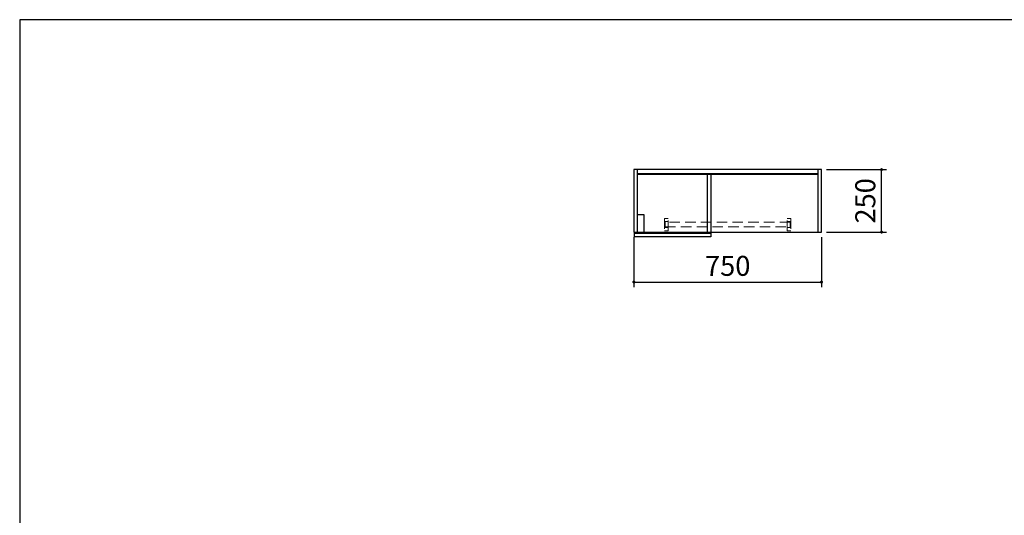
# Model space of a CAD drawing. Units: millimetres. Extents: x 170 to 8070, y 120 to 5600.
# Drawn here: x 170 to 4106, y 3617 to 5600 of the extents above; entities that cross this region are included whole.
import ezdxf

# ---------------------------------------------------------------- set-up
doc = ezdxf.new("R2010")
doc.units = ezdxf.units.MM
doc.header["$LTSCALE"] = 5
doc.linetypes.add('HIDDEN', pattern=[12.6, 8.4, -4.2])
doc.layers.add('1', color=7, linetype='Continuous', lineweight=9)
for name, color, linetype, lineweight, true_color in [('3', 216, 'Continuous', 9, 0x800080), ('4', 56, 'Continuous', 9, 0x808000), ('5', 96, 'Continuous', 9, 0x008000)]:
    doc.layers.add(name, color=color, linetype=linetype, lineweight=lineweight, true_color=true_color)
doc.styles.get("Standard").update_dxf_attribs({"font": 'txt', "bigfont": 'bigfont'})
doc.styles.add('ＭＳ ゴシック', font='txt')
doc.dimstyles.get("Standard").update_dxf_attribs({"dimtxt": 0.18, "dimasz": 0.18, "dimexe": 0.18, "dimexo": 0.0625, "dimgap": 0.09, "dimtad": 0, "dimtih": 1, "dimtoh": 1, "dimdec": 4, "dimzin": 0, "dimdsep": 46, "dimtxsty": 'Standard', "dimcen": 0.09, "dimadec": 0, "dimazin": 0, "dimtfac": 1, "dimtdec": 4, "dimtofl": 0, "dimtmove": 0, "dimatfit": 3, "dimfxl": 1, "dimtolj": 1, "dimtzin": 0, "dimarcsym": 0})

# ---------------------------------------------------------------- blocks, each defined once
blk = doc.blocks.new('G1')
at = {"layer": '5', "color": 96, "linetype": 'HIDDEN', "lineweight": 9, "true_color": 0x008000}
for p, q in [((2747.5, 4805), (2747.5, 4755)), ((2762.5, 4805), (2747.5, 4805)), ((2762.5, 4755), (2762.5, 4805)), ((3237.5, 4755), (3237.5, 4805)), ((3237.5, 4805), (3252.5, 4805)), ((3252.5, 4805), (3252.5, 4755)), ((2747.5, 4791.8), (2762.5, 4791.8)), ((2762.5, 4768.2), (2747.5, 4768.2)), ((2750, 4789.5), (2750, 4770.5)), ((3250, 4789.5), (2750, 4789.5)), ((2750, 4770.5), (3250, 4770.5)), ((3252.5, 4791.8), (3237.5, 4791.8)), ((3237.5, 4768.2), (3252.5, 4768.2)), ((3250, 4770.5), (3250, 4789.5)), ((2747.5, 4755), (2762.5, 4755)), ((3252.5, 4755), (3237.5, 4755))]:
    blk.add_line(p, q, dxfattribs=at)
blk = doc.blocks.new('_DOT')
at = {"color": 0}
blk.add_line((-0.5, 0), (-1, 0), dxfattribs=at)
at = {"color": 0, "const_width": 0.5}
blk.add_lwpolyline([(-0.25, 0, 1), (0.25, 0, 1)], format="xyb", close=True, dxfattribs=at)
blk = doc.blocks.new('Dim14')
at = {"layer": '3', "color": 216, "linetype": 'Continuous', "lineweight": 30, "true_color": 0x800080}
for p, q in [((3395, 5000), (3635, 5000)), ((3615, 4750), (3615, 5000)), ((3395, 4750), (3635, 4750))]:
    blk.add_line(p, q, dxfattribs=at)
at = {"layer": '3', "color": 216, "linetype": 'Continuous', "lineweight": 30, "true_color": 0x800080, "xscale": 12, "yscale": 12, "zscale": 12}
for p, rotation in [((3615, 5000), 89.99999999999991), ((3615, 4750), 269.9999999999998)]:
    blk.add_blockref('_DOT', p, dxfattribs=dict(at, rotation=rotation))
at = {"layer": '3', "color": 216, "linetype": 'Continuous', "lineweight": 9, "true_color": 0x800080, "insert": (3615, 4875), "char_height": 80, "width": 1028.571, "attachment_point": 8, "rotation": 90, "style": 'ＭＳ ゴシック'}
blk.add_mtext('250', dxfattribs=at)
blk = doc.blocks.new('Dim17')
at = {"layer": '3', "color": 216, "linetype": 'Continuous', "lineweight": 30, "true_color": 0x800080}
for p, q in [((2625, 4730), (2625, 4530)), ((3375, 4730), (3375, 4530)), ((2625, 4550), (3375, 4550))]:
    blk.add_line(p, q, dxfattribs=at)
at = {"layer": '3', "color": 216, "linetype": 'Continuous', "lineweight": 30, "true_color": 0x800080, "xscale": 12, "yscale": 12, "zscale": 12}
for p, rotation in [((2625, 4550), 179.9999999999998), ((3375, 4550), 359.9999999999997)]:
    blk.add_blockref('_DOT', p, dxfattribs=dict(at, rotation=rotation))
at = {"layer": '3', "color": 216, "linetype": 'Continuous', "lineweight": 9, "true_color": 0x800080, "insert": (3000, 4550), "char_height": 80, "width": 1028.571, "attachment_point": 8, "style": 'ＭＳ ゴシック'}
blk.add_mtext('750', dxfattribs=at)

msp = doc.modelspace()

# ---------------------------------------------------------------- linework, layer by layer
at = {"layer": '1', "color": 7, "linetype": 'Continuous', "lineweight": 30}
for p, q in [((8070, 5600), (170, 5600)), ((170, 5600), (170, 120))]:
    msp.add_line(p, q, dxfattribs=at)
at = {"layer": '3', "color": 216, "linetype": 'Continuous', "lineweight": 30, "true_color": 0x800080}
for p, q in [((2625, 5000), (2625, 4750)), ((3375, 5000), (2625, 5000)), ((2640, 4750), (2640, 5000)), ((3360, 5000), (3360, 4750)), ((3375, 4750), (3375, 5000)), ((2640, 4984.5), (3360, 4984.5)), ((3360, 4981), (2640, 4981)), ((2917.5, 4981), (2917.5, 4750)), ((2932.5, 4981), (2932.5, 4750)), ((2625, 4750), (3375, 4750))]:
    msp.add_line(p, q, dxfattribs=at)
at = {"layer": '4', "color": 56, "linetype": 'Continuous', "lineweight": 30, "true_color": 0x808000}
for p, q in [((2640, 4820), (2665, 4820)), ((2665, 4820), (2665, 4750)), ((2627.5, 4731), (2627.5, 4746)), ((2627.5, 4746), (2932.5, 4746)), ((2932.5, 4731), (2627.5, 4731)), ((2932.5, 4746), (2932.5, 4731))]:
    msp.add_line(p, q, dxfattribs=at)

# ---------------------------------------------------------------- block references
msp.add_blockref('G1', (0, 0))

# ---------------------------------------------------------------- dimensions: what is measured, and where the dimension line sits
at = {"layer": '3', "color": 216, "linetype": 'Continuous', "lineweight": 30, "true_color": 0x800080}
dim = msp.add_linear_dim(base=(3615, 5000), p1=(3375, 4750), p2=(3375, 5000), angle=90, dimstyle='Standard', override={"dimscale": 1, "dimtxt": 80, "dimasz": 12, "dimexe": 20, "dimexo": 20, "dimgap": 0, "dimtad": 1, "dimtih": 0, "dimtoh": 0, "dimdec": 2, "dimzin": 8, "dimtxsty": 'ＭＳ ゴシック', "dimblk1": 'DOT', "dimblk2": 'DOT', "dimsah": 1, "dimse1": 0, "dimse2": 0, "dimtix": 0, "dimtofl": 1, "dimtmove": 1, "dimatfit": 2, "dimtzin": 8}, dxfattribs=at)
dim.commit()
dim.dimension.update_dxf_attribs({"geometry": 'Dim14', "text_midpoint": (3615, 4875), "dimtype": 160})
dim = msp.add_linear_dim(base=(3375, 4550), p1=(2625, 4750), p2=(3375, 4750), dimstyle='Standard', override={"dimscale": 1, "dimtxt": 80, "dimasz": 12, "dimexe": 20, "dimexo": 20, "dimgap": 0, "dimtad": 1, "dimtih": 0, "dimtoh": 0, "dimdec": 2, "dimzin": 8, "dimtxsty": 'ＭＳ ゴシック', "dimblk1": 'DOT', "dimblk2": 'DOT', "dimsah": 1, "dimse1": 0, "dimse2": 0, "dimtix": 0, "dimtofl": 1, "dimtmove": 1, "dimatfit": 2, "dimtzin": 8}, dxfattribs=at)
dim.commit()
dim.dimension.update_dxf_attribs({"geometry": 'Dim17', "text_midpoint": (3000, 4550), "dimtype": 160})

doc.saveas('drawing.dxf')
